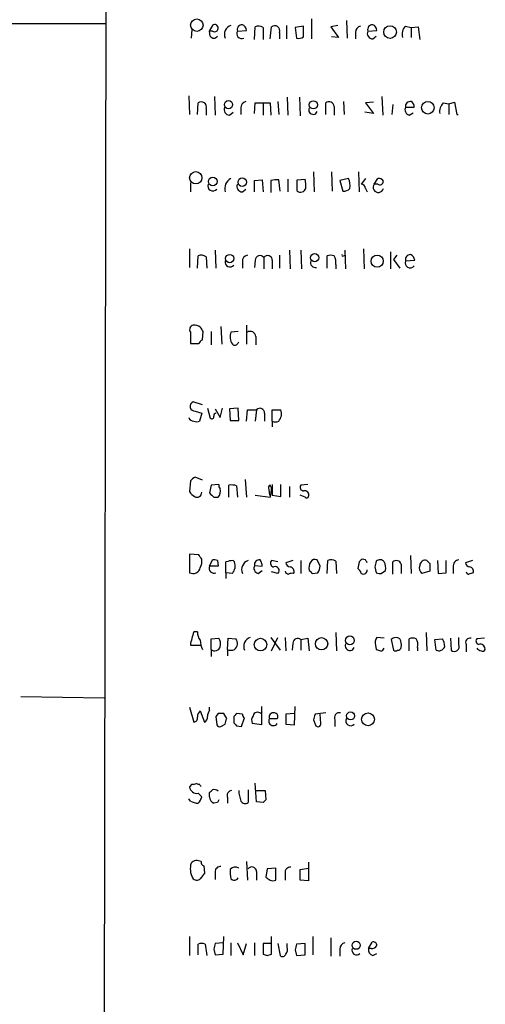
# Model space of a CAD drawing. Extents: x 8 to 1022, y 12 to 830.
# Drawn here: x 822 to 877, y 381 to 498 of the extents above; entities that cross this region are included whole.
import ezdxf

# ---------------------------------------------------------------- set-up
doc = ezdxf.new("R2010")
doc.units = 0
doc.header["$MEASUREMENT"] = 0
doc.layers.add('MAIN', color=5, linetype='CONTINUOUS')

msp = doc.modelspace()

# ---------------------------------------------------------------- linework, layer by layer
at = {"layer": 'MAIN'}
for p, q in [((832.4427, 635.4233), (831.4267, 16.8486)), ((832.1887, 497.9246), (496.824, 498.348)), ((844.55, 497.078), (844.9733, 497.84)), ((856.6573, 498.5173), (856.6573, 496.1466)), ((860.806, 498.348), (860.8907, 496.2313)), ((842.4333, 497.2473), (842.3487, 496.2313)), ((844.6347, 496.4853), (844.55, 497.078)), ((844.8887, 497.078), (844.55, 497.078)), ((847.852, 497.078), (848.9527, 497.1626)), ((849.884, 496.062), (849.9687, 497.586)), ((850.9, 497.5013), (850.9, 496.062)), ((851.7467, 496.1466), (851.916, 497.586)), ((852.8473, 496.9086), (852.8473, 496.1466)), ((853.694, 497.7553), (853.694, 496.1466)), ((855.726, 497.6706), (854.71, 497.5013)), ((854.71, 497.5013), (854.8793, 496.2313)), ((855.726, 496.4006), (855.726, 497.6706)), ((859.79, 497.7553), (858.9433, 497.586)), ((858.9433, 497.586), (859.8747, 496.316)), ((861.9067, 496.9086), (861.9067, 496.1466)), ((863.346, 497.078), (864.4467, 497.1626)), ((867.8333, 497.6706), (868.5107, 497.5013)), ((868.5107, 497.5013), (869.3573, 497.586)), ((868.5107, 497.5013), (868.5107, 496.316)), ((869.3573, 497.586), (869.5267, 496.062)), ((859.8747, 496.316), (859.028, 496.4006)), ((863.9387, 496.1466), (864.362, 496.4853)), ((842.0947, 489.3733), (842.1793, 487.172)), ((843.1107, 487.172), (843.1953, 488.5266)), ((845.1427, 489.2886), (845.2273, 487.0873)), ((849.884, 487.2566), (849.9687, 488.5266)), ((849.9687, 488.5266), (851.7467, 488.5266)), ((851.7467, 488.5266), (851.8313, 487.0873)), ((852.678, 488.696), (852.7627, 487.172)), ((853.7787, 489.204), (853.8633, 487.0873)), ((855.218, 489.204), (855.3027, 487.0026)), ((858.3507, 487.172), (858.3507, 488.5266)), ((860.4673, 488.696), (860.552, 487.172)), ((864.0233, 488.6113), (863.092, 488.5266)), ((863.092, 488.5266), (864.0233, 487.2566)), ((865.0393, 489.2886), (865.124, 487.0873)), ((872.3207, 488.5266), (872.998, 488.442)), ((872.998, 488.442), (873.6753, 488.6113)), ((873.6753, 488.6113), (873.9293, 487.172)), ((844.1267, 487.8493), (844.1267, 487.0873)), ((846.9207, 487.0873), (847.344, 487.426)), ((848.2753, 487.934), (848.2753, 487.172)), ((850.9, 488.442), (850.9, 487.0873)), ((859.3667, 488.1033), (859.3667, 487.0873)), ((864.0233, 487.2566), (863.0073, 487.426)), ((866.3093, 488.3573), (866.2247, 487.172)), ((867.8333, 488.0186), (868.8493, 488.0186)), ((868.2567, 487.0873), (868.7647, 487.3413)), ((872.998, 488.442), (872.998, 487.172)), ((873.9293, 487.172), (874.0987, 487.172)), ((856.9113, 480.314), (856.996, 477.9433)), ((859.028, 480.314), (859.1127, 478.028)), ((862.2453, 480.314), (862.33, 477.9433)), ((849.884, 479.298), (850.8153, 479.3826)), ((849.884, 477.9433), (849.884, 479.298)), ((850.8153, 479.3826), (850.9, 477.9433)), ((851.8313, 479.298), (851.8313, 477.8586)), ((852.932, 478.028), (852.7627, 479.3826)), ((853.8633, 479.4673), (853.8633, 477.9433)), ((854.964, 479.3826), (855.8953, 479.4673)), ((854.964, 478.028), (854.964, 479.3826)), ((861.06, 479.552), (860.044, 479.298)), ((860.044, 479.298), (860.3827, 478.028)), ((863.092, 479.552), (862.584, 478.8746)), ((864.108, 478.8746), (864.5313, 479.552)), ((842.264, 479.044), (842.264, 477.9433)), ((848.4447, 477.9433), (848.868, 478.282)), ((863.092, 478.3666), (863.2613, 477.9433)), ((864.5313, 478.8746), (864.108, 478.8746)), ((842.1793, 471.17), (842.1793, 468.9686)), ((845.2273, 471.0006), (845.312, 468.884)), ((854.0327, 471.0006), (854.1173, 468.7993)), ((855.3873, 471.0006), (855.472, 468.7993)), ((860.6367, 471.0006), (860.7213, 468.7993)), ((862.838, 471.17), (862.9227, 468.7993)), ((843.1107, 468.884), (843.1953, 470.3233)), ((844.1267, 470.2386), (844.2113, 468.884)), ((849.9687, 469.8153), (849.884, 468.9686)), ((850.9847, 470.154), (850.9847, 468.7993)), ((852.0007, 469.8153), (852.0007, 468.7993)), ((852.8473, 470.408), (852.8473, 468.884)), ((858.52, 468.884), (858.52, 470.3233)), ((860.4673, 470.3233), (860.7213, 470.408)), ((866.0553, 470.8313), (866.0553, 468.7993)), ((866.8173, 470.408), (866.394, 469.9)), ((866.394, 469.9), (867.156, 468.884)), ((867.8333, 469.7306), (868.934, 469.8153)), ((848.4447, 469.646), (848.4447, 468.884)), ((859.536, 469.3073), (859.536, 468.7993)), ((845.9047, 461.9413), (845.9893, 459.8246)), ((848.9527, 462.1106), (848.9527, 459.8246)), ((842.264, 461.264), (842.264, 459.9093)), ((843.7033, 460.3326), (843.788, 461.3486)), ((844.7193, 461.3486), (844.7193, 459.74)), ((847.9367, 461.3486), (847.09, 461.264)), ((850.0533, 460.756), (850.0533, 459.74)), ((842.264, 459.9093), (843.28, 459.9093)), ((847.9367, 459.994), (848.0213, 460.0786)), ((843.7033, 452.628), (842.6027, 452.9666)), ((844.296, 452.2046), (844.6347, 451.0193)), ((845.82, 451.104), (846.074, 452.2046)), ((847.9367, 452.2046), (846.9207, 452.12)), ((848.0213, 450.7653), (847.9367, 452.2046)), ((842.8567, 451.866), (843.6187, 451.612)), ((843.6187, 451.612), (843.3647, 450.6806)), ((845.2273, 452.12), (845.82, 451.104)), ((846.9207, 452.12), (847.0053, 450.7653)), ((848.9527, 450.6806), (849.0373, 452.0353)), ((849.0373, 452.0353), (850.138, 452.0353)), ((850.138, 452.0353), (849.9687, 450.6806)), ((851.0693, 451.612), (851.0693, 450.6806)), ((852.0007, 450.6806), (852.0007, 452.0353)), ((852.0007, 452.0353), (853.0167, 452.0353)), ((847.0053, 450.7653), (848.0213, 450.7653)), ((852.0007, 450.6806), (852.0007, 450.0033)), ((843.7033, 443.6533), (842.8567, 443.992)), ((842.264, 443.5686), (842.1793, 442.2986)), ((844.7193, 443.0606), (844.55, 442.1293)), ((845.6507, 443.1453), (844.7193, 443.0606)), ((846.836, 441.6213), (846.836, 443.0606)), ((847.7673, 442.976), (847.852, 441.6213)), ((848.7833, 443.738), (848.9527, 441.6213)), ((851.916, 442.722), (851.7467, 443.0606)), ((852.0007, 443.1453), (852.0007, 441.8753)), ((853.0167, 441.706), (853.0167, 443.1453)), ((854.0327, 442.8913), (854.0327, 441.6213)), ((856.234, 443.1453), (855.3873, 443.0606)), ((845.058, 441.6213), (845.566, 441.6213)), ((849.9687, 441.8753), (851.7467, 441.6213)), ((851.5773, 442.5526), (851.662, 441.8753)), ((852.0007, 441.8753), (853.0167, 441.706)), ((855.8953, 441.6213), (855.3027, 441.8753)), ((843.28, 434.7633), (842.1793, 434.848)), ((842.1793, 434.848), (842.1793, 432.6466)), ((868.426, 434.6786), (868.5107, 432.562)), ((844.55, 433.4086), (844.8887, 434.1706)), ((845.566, 433.4086), (844.55, 433.4086)), ((845.4813, 434.086), (845.566, 433.4086)), ((846.4973, 432.6466), (846.4973, 433.9166)), ((847.344, 434.086), (847.5133, 433.9166)), ((849.884, 433.4933), (850.8153, 433.4086)), ((852.678, 433.9166), (851.916, 434.086)), ((854.456, 434.086), (853.6093, 433.832)), ((855.3873, 434.086), (855.3873, 432.562)), ((857.6733, 433.4086), (857.3347, 434.1706)), ((858.52, 432.562), (858.6047, 434.086)), ((859.536, 434.0013), (859.6207, 432.562)), ((862.33, 433.9166), (862.1607, 433.1546)), ((863.092, 434.1706), (862.6687, 434.2553)), ((866.3093, 432.4773), (866.3093, 433.9166)), ((867.3253, 433.6626), (867.3253, 432.562)), ((870.712, 433.7473), (870.712, 432.816)), ((871.6433, 434.086), (871.728, 432.562)), ((872.6593, 432.6466), (872.6593, 434.086)), ((875.792, 434.086), (874.9453, 433.832)), ((846.4973, 432.6466), (846.4973, 431.9693)), ((847.2593, 432.562), (846.4973, 432.6466)), ((850.3073, 432.562), (850.8153, 432.9006)), ((852.678, 432.562), (851.916, 432.7313)), ((856.742, 432.562), (857.4193, 432.6466)), ((864.1927, 433.324), (864.362, 432.6466)), ((864.9547, 432.562), (865.4627, 432.9006)), ((870.712, 432.816), (869.7807, 432.562)), ((871.728, 432.562), (872.6593, 432.6466)), ((873.506, 433.324), (873.506, 432.562)), ((843.1107, 425.6193), (842.6873, 425.6193)), ((859.536, 425.5346), (859.6207, 423.3333)), ((870.2887, 425.5346), (870.3733, 423.3333)), ((844.7193, 424.7726), (845.6507, 424.8573)), ((844.7193, 423.5026), (844.7193, 424.7726)), ((846.6667, 423.5026), (846.7513, 424.8573)), ((846.7513, 424.8573), (847.6827, 424.7726)), ((851.8313, 424.942), (852.932, 423.418)), ((851.916, 423.3333), (852.678, 424.942)), ((853.5247, 424.942), (853.6093, 423.3333)), ((854.456, 424.2646), (854.3713, 423.418)), ((855.3873, 424.688), (856.234, 424.8573)), ((855.3873, 424.688), (855.3873, 423.418)), ((856.234, 424.8573), (856.4033, 423.3333)), ((865.2933, 424.8573), (864.4467, 424.942)), ((866.14, 424.688), (866.394, 423.418)), ((868.2567, 423.3333), (868.2567, 424.7726)), ((871.3047, 424.688), (872.236, 424.7726)), ((871.474, 423.418), (871.3047, 424.688)), ((873.1673, 424.8573), (873.252, 423.418)), ((874.1833, 424.0953), (874.1833, 424.942)), ((875.03, 424.0953), (875.03, 423.2486)), ((877.2313, 424.8573), (876.3, 424.7726)), ((842.264, 424.0106), (843.4493, 424.0106)), ((844.7193, 423.5026), (844.7193, 422.656)), ((846.6667, 423.5026), (846.6667, 422.7406)), ((864.2773, 424.0106), (864.362, 423.5026)), ((869.2727, 423.7566), (869.2727, 423.3333)), ((822.1133, 417.9146), (832.0193, 417.7453)), ((842.1793, 416.6446), (842.6873, 414.8666)), ((843.4493, 416.2213), (843.9573, 414.8666)), ((844.55, 416.306), (844.55, 416.6446)), ((845.566, 415.8826), (845.312, 415.544)), ((846.582, 415.29), (846.2433, 415.8826)), ((848.4447, 415.798), (847.7673, 415.8826)), ((850.7307, 416.7293), (850.7307, 414.528)), ((854.6253, 415.8826), (853.6093, 415.798)), ((854.6253, 414.528), (854.71, 416.7293)), ((858.3507, 415.9673), (857.0807, 415.798)), ((845.312, 415.544), (845.3967, 414.528)), ((847.4287, 415.544), (847.4287, 414.782)), ((848.36, 414.3586), (848.6987, 415.3746)), ((850.7307, 414.528), (849.63, 414.6973)), ((851.662, 415.29), (852.5933, 415.29)), ((853.6093, 415.798), (853.6093, 414.6126)), ((856.9113, 415.1206), (857.1653, 414.4433)), ((857.758, 414.6973), (857.6733, 415.798)), ((859.4513, 415.1206), (859.4513, 414.3586)), ((845.9047, 414.3586), (846.4127, 414.6126)), ((847.7673, 414.4433), (848.36, 414.3586)), ((853.6093, 414.6126), (854.6253, 414.528)), ((842.4333, 407.5006), (842.1793, 407.162)), ((844.55, 405.9766), (844.55, 406.4846)), ((849.122, 406.8233), (849.122, 405.2993)), ((850.138, 405.384), (849.9687, 407.5853)), ((850.138, 406.7386), (851.154, 406.7386)), ((851.154, 406.7386), (851.2387, 405.638)), ((842.264, 405.4686), (842.0947, 405.7226)), ((843.1953, 406.4), (843.6187, 405.9766)), ((845.4813, 405.2993), (845.058, 405.2146)), ((846.6667, 405.892), (846.6667, 405.2146)), ((850.9, 405.2993), (850.138, 405.384)), ((848.9527, 398.272), (849.0373, 396.0706)), ((843.8727, 397.764), (843.9573, 396.9173)), ((851.408, 397.4253), (851.2387, 396.4093)), ((852.424, 397.51), (851.408, 397.4253)), ((852.424, 396.0706), (852.424, 397.51)), ((855.3027, 397.3406), (856.3187, 397.51)), ((855.3027, 396.0706), (855.3027, 397.3406)), ((856.3187, 398.1873), (856.3187, 395.986)), ((845.2273, 397.002), (845.2273, 396.1553)), ((850.138, 397.0866), (850.138, 396.0706)), ((853.5247, 396.9173), (853.5247, 396.0706)), ((856.3187, 395.986), (855.3027, 396.0706)), ((842.1793, 389.382), (842.1793, 387.096)), ((846.1587, 387.2653), (846.2433, 389.382)), ((851.916, 387.2653), (851.916, 389.382)), ((856.8267, 389.382), (856.8267, 387.1806)), ((858.9433, 389.2126), (858.9433, 387.0113)), ((843.1953, 387.1806), (843.1953, 388.4506)), ((844.042, 388.4506), (844.2113, 387.096)), ((845.058, 387.858), (845.2273, 387.1806)), ((846.1587, 388.62), (845.2273, 388.5353)), ((847.09, 388.62), (847.09, 387.096)), ((847.852, 388.62), (848.5293, 387.1806)), ((848.5293, 387.1806), (848.9527, 388.5353)), ((849.884, 388.62), (849.884, 387.096)), ((851.8313, 388.5353), (850.9, 388.5353)), ((850.9, 388.5353), (850.9, 387.2653)), ((852.678, 388.5353), (852.932, 387.096)), ((853.7787, 388.112), (853.7787, 388.5353)), ((854.71, 387.7733), (854.8793, 387.096)), ((855.8953, 388.5353), (854.8793, 388.4506)), ((855.8953, 387.1806), (855.8953, 388.5353)), ((860.044, 387.858), (860.044, 387.0113)), ((863.4307, 387.9426), (863.854, 388.7046)), ((863.7693, 387.9426), (863.4307, 387.9426)), ((845.2273, 387.1806), (846.1587, 387.2653)), ((851.408, 387.096), (851.916, 387.2653)), ((854.8793, 387.096), (855.8953, 387.1806)), ((863.9387, 387.096), (864.4467, 387.35))]:
    msp.add_line(p, q, dxfattribs=at)
for centre, radius in [((843.0309, 497.7812), 0.7404), ((865.996, 496.961), 0.7506), ((846.798, 488.3246), 0.4902), ((856.8788, 488.3038), 0.4779), ((870.4915, 487.9537), 0.7477), ((842.9034, 479.6305), 0.7252), ((844.9247, 479.19), 0.5165), ((848.4315, 479.1044), 0.5009), ((846.9332, 470.0178), 0.4931), ((857.0367, 470.1195), 0.4965), ((864.4672, 469.705), 0.7157), ((850.6023, 424.0918), 0.7486), ((857.8614, 424.1909), 0.7247), ((861.2192, 424.5869), 0.5315), ((861.3043, 415.6073), 0.4811), ((863.3776, 415.2027), 0.7687), ((861.971, 388.318), 0.4805)]:
    msp.add_circle(centre, radius, dxfattribs=at)
for centre, radius, start, end in [((845.1327, 497.4366), 0.4338, 235.767694, 111.561023), ((848.4434, 497.2295), 0.6105, 89.877994, 194.368574), ((848.1418, 497.0837), 0.8147, 5.557346, 68.173778), ((863.9374, 497.2295), 0.6105, 89.877994, 194.368574), ((863.6358, 497.0837), 0.8147, 5.557346, 68.173778), ((847.4439, 496.6855), 1.1268, 108.304706, 203.771462), ((848.3741, 496.7816), 0.6004, 150.416105, 293.554507), ((850.3646, 496.7764), 0.9012, 53.550995, 116.058953), ((852.2893, 497.1203), 0.5968, 339.223722, 128.715279), ((862.6474, 496.944), 0.7415, 101.520561, 182.736234), ((863.9528, 496.8099), 0.6634, 156.162913, 268.782227), ((868.6797, 496.7394), 1.2584, 132.268789, 199.661787), ((845.058, 496.711), 0.4797, 208.066164, 331.933836), ((855.1334, 497.1624), 0.9651, 254.735509, 307.879149), ((843.5686, 488.0609), 0.5968, 339.236102, 128.715279), ((849.0162, 487.9692), 0.7418, 101.525044, 182.720065), ((858.7541, 488.064), 0.6138, 3.670654, 131.089329), ((868.4127, 488.1166), 0.5876, 80.399825, 189.600176), ((868.1718, 488.1033), 0.6828, 352.873943, 60.239505), ((873.3367, 487.4823), 1.457, 134.213042, 188.911499), ((846.9348, 487.7505), 0.6634, 156.162913, 268.782043), ((856.8506, 487.6818), 0.5135, 150.584505, 340.524066), ((868.4175, 487.7223), 0.655, 153.106363, 255.789799), ((847.7087, 478.3446), 1.3567, 117.131663, 197.204881), ((852.5511, 476.543), 2.8475, 85.738336, 104.642376), ((852.6359, 478.6629), 3.3572, 354.936598, 13.863222), ((859.0714, 478.6632), 2.1782, 352.173823, 24.082141), ((864.616, 478.8747), 0.6826, 29.738635, 97.12814), ((864.7853, 479.2134), 0.4234, 233.140927, 359.986468), ((844.931, 478.6508), 0.5941, 157.869051, 321.623377), ((848.4588, 478.6065), 0.6634, 156.162913, 268.782043), ((855.345, 478.5783), 0.6694, 235.303222, 341.562344), ((860.4795, 479.0138), 0.9905, 264.391856, 319.200438), ((862.4995, 478.2821), 0.5985, 8.116564, 81.883436), ((864.6047, 478.5044), 0.6195, 143.302133, 347.148182), ((843.5913, 469.5142), 0.9008, 53.5321, 116.078638), ((846.9792, 469.5936), 0.5828, 166.404851, 320.465046), ((849.1856, 469.6812), 0.7418, 101.532613, 182.720065), ((850.5372, 469.8032), 0.5686, 38.093274, 178.780696), ((851.4322, 469.8031), 0.5687, 1.229378, 141.898796), ((857.1275, 469.5417), 0.5861, 161.197161, 282.065395), ((858.9433, 469.349), 1.0623, 66.511757, 113.483296), ((858.1816, 469.6037), 1.3865, 347.655866, 31.266381), ((860.3827, 470.4079), 0.1198, 135, 315), ((868.3836, 469.5068), 0.5941, 157.869051, 321.623377), ((868.4246, 469.8822), 0.6104, 89.868588, 194.379996), ((868.1239, 469.7368), 0.8139, 5.534773, 68.212969), ((842.7508, 461.5603), 0.5699, 105.062887, 211.327573), ((842.6109, 460.6), 1.5106, 56.288893, 90.311016), ((716.6071, 376.9199), 152.6538, 33.578089, 33.807251), ((848.5701, 460.7084), 1.5809, 159.424867, 213.989611), ((849.3759, 460.6713), 0.6826, 7.127098, 119.738635), ((843.9994, 459.6132), 0.778, 112.371722, 157.628278), ((847.5415, 460.1353), 0.4197, 227.752022, 340.325973), ((842.7984, 452.4321), 0.5692, 110.109526, 275.879896), ((850.5289, 451.6593), 0.5424, 354.997777, 136.113052), ((842.6515, 451.2569), 0.5774, 195.355202, 273.55467), ((844.8041, 451.2168), 0.2602, 229.379598, 12.545532), ((845.3545, 451.3155), 0.2995, 98.157154, 188.100341), ((851.7739, 451.5672), 1.328, 318.119251, 20.638858), ((843.026, 451.3163), 0.7203, 241.951376, 298.048624), ((852.3817, 451.4005), 0.8145, 242.110409, 297.889591), ((843.1954, 442.8913), 1.1516, 107.103826, 143.975919), ((846.1162, 443.0182), 0.4825, 164.728219, 232.130224), ((847.1324, 441.155), 1.9285, 70.778657, 98.841032), ((851.916, 442.7219), 0.3787, 116.558284, 206.558284), ((855.7261, 442.8067), 0.4234, 143.151755, 269.986468), ((843.4917, 443.0185), 1.4969, 208.746399, 241.262154), ((843.0684, 442.1716), 0.5519, 237.519254, 4.405871), ((971.8039, 568.8752), 179.6053, 224.885409, 225.114592), ((844.7109, 442.3748), 1.1397, 318.61403, 13.315649), ((847.7524, 442.799), 4.1643, 343.572103, 358.940515), ((855.8478, 441.8919), 0.5063, 338.457085, 103.92096), ((856.0858, 441.7695), 0.2414, 217.88123, 344.749045), ((716.4609, 349.842), 152.6261, 33.578069, 33.807272), ((842.0092, 434.0015), 1.6294, 332.109127, 8.96111), ((845.058, 433.1546), 0.568, 153.434949, 296.565051), ((845.0582, 433.2398), 0.9461, 63.434949, 100.320555), ((847.3862, 431.6746), 2.4118, 91.002586, 111.627155), ((846.2713, 433.4484), 1.3273, 318.102625, 20.65507), ((849.4759, 433.0162), 1.1268, 108.304706, 203.771462), ((850.4683, 433.197), 0.6551, 153.110319, 255.772842), ((850.4634, 433.5912), 0.5876, 80.409439, 189.590561), ((849.2932, 433.3246), 1.5244, 3.158773, 33.708831), ((852.2406, 433.7709), 0.4524, 135.850821, 261.022765), ((854.2021, 433.9167), 0.5988, 188.131456, 261.857718), ((857.5042, 433.2392), 1.1518, 143.974821, 197.096146), ((857.0807, 433.6625), 0.5681, 63.43946, 153.425927), ((856.1512, 433.4926), 1.5244, 326.291169, 356.841227), ((859.0006, 433.2764), 0.9012, 53.550995, 116.058953), ((947.1743, 349.411), 119.7487, 134.885409, 135.114591), ((778.5167, 391.6713), 94.6529, 26.450487, 26.679643), ((1033.5846, 391.3421), 174.5167, 165.851148, 166.080355), ((864.7955, 433.6058), 0.5869, 31.978476, 137.624507), ((864.1075, 433.1968), 1.3872, 347.671, 31.258436), ((866.7359, 433.464), 0.622, 18.62139, 133.306123), ((870.2742, 433.1969), 0.8041, 158.370598, 232.142514), ((870.164, 433.4839), 0.6374, 70.831696, 179.154964), ((955.1926, 518.5666), 119.7133, 224.885375, 225.114625), ((874.2326, 433.437), 0.7353, 93.844658, 188.839761), ((875.5381, 433.9167), 0.5988, 188.131456, 261.857718), ((842.592, 433.4193), 0.876, 241.893271, 348.142333), ((852.3605, 432.9007), 0.4642, 313.149576, 114.229434), ((853.9539, 432.9186), 0.4413, 193.444223, 269.234025), ((854.3715, 431.6298), 0.9474, 79.712462, 116.551528), ((854.0652, 432.7964), 0.5302, 333.758787, 84.36038), ((941.2101, 517.3937), 119.7133, 224.893835, 225.123052), ((861.4826, 432.2227), 1.1525, 17.122101, 53.958372), ((862.8381, 432.909), 0.4301, 233.785553, 10.220234), ((864.7852, 433.4932), 0.9465, 243.440363, 280.316217), ((875.3264, 432.7737), 0.2994, 188.140927, 278.121983), ((917.9502, 305.5546), 133.8752, 108.317001, 108.54617), ((875.4187, 432.8314), 0.4938, 338.026247, 85.982169), ((850.9354, 422.5889), 8.7872, 159.826374, 170.689037), ((844.4863, 425.5133), 1.3797, 175.59365, 221.267966), ((846.6047, 424.7518), 3.1589, 182.694476, 203.294332), ((844.4656, 424.1377), 1.3865, 347.655866, 31.266381), ((846.9312, 424.2265), 0.929, 308.803339, 36.005154), ((849.7299, 423.8722), 1.1268, 108.304706, 203.771462), ((855.0229, 424.2536), 0.567, 50.008119, 178.888385), ((861.2213, 423.949), 0.5508, 155.203063, 339.551113), ((865.0606, 424.3492), 0.8534, 136.001755, 203.377559), ((866.6903, 424.2222), 0.721, 49.765042, 139.753842), ((865.9709, 424.053), 1.3865, 347.655866, 31.266381), ((868.68, 423.7997), 1.061, 66.486577, 113.513423), ((867.9175, 424.0528), 1.3872, 347.671, 31.258436), ((870.2331, 423.7261), 2.2598, 2.922039, 27.586725), ((873.6253, 423.8837), 0.5968, 231.284721, 20.767302), ((875.5169, 424.3281), 0.5397, 78.694232, 205.553719), ((876.5709, 424.5186), 0.3714, 136.844093, 294.231967), ((876.5682, 423.4463), 0.7499, 4.305534, 78.063729), ((845.1533, 424.0502), 0.6987, 231.60144, 342.602435), ((847.09, 424.4767), 1.0621, 246.512404, 293.487596), ((906.9435, 550.4253), 133.8752, 251.45383, 251.682999), ((864.8641, 423.7746), 0.4413, 270.765975, 346.555777), ((866.648, 423.7565), 0.4232, 233.116564, 306.883436), ((866.896, 423.8593), 0.4413, 270.778957, 346.546171), ((871.7832, 424.1069), 0.7551, 245.827956, 339.404877), ((877.1743, 424.433), 1.1591, 221.036657, 251.577556), ((876.9773, 423.6721), 0.3787, 243.44848, 333.414653), ((844.0768, 415.4862), 0.9665, 130.484912, 181.594926), ((845.8206, 415.4591), 1.527, 146.315136, 176.812677), ((845.9046, 246.5327), 169.3502, 89.885409, 90.114558), ((932.2479, 331.0634), 119.7133, 134.885408, 135.114592), ((850.2529, 415.4897), 0.5558, 44.985421, 165.52874), ((852.1328, 415.476), 0.5062, 76.06533, 201.557599), ((852.2547, 415.544), 0.4233, 323.124688, 90), ((859.9704, 415.3996), 0.5894, 74.419166, 208.256638), ((842.6685, 415.3276), 0.4614, 272.33528, 16.58506), ((843.6187, 415.4593), 0.6826, 299.738635, 7.12814), ((677.1415, 457.2778), 174.5653, 345.853137, 346.082312), ((932.2604, 499.2501), 119.7133, 224.876948, 225.106165), ((848.9948, 415.8401), 0.5517, 184.376403, 237.539959), ((850.4389, 415.0932), 0.9006, 143.524537, 206.078517), ((852.1277, 414.9936), 0.5475, 147.52319, 327.532018), ((1026.3459, 373.1093), 174.5653, 165.845177, 166.07436), ((857.427, 414.6512), 0.3342, 218.46437, 7.928861), ((861.32, 415.0178), 0.5817, 152.095559, 315.842832), ((845.7354, 414.6973), 0.3787, 206.558284, 296.558284), ((843.0502, 407.2648), 0.8769, 186.731975, 279.524625), ((842.6025, 408.4328), 0.9474, 259.712463, 296.551529), ((843.2377, 407.7123), 0.2469, 210.959776, 300.959776), ((758.8094, 365.0113), 94.6305, 26.45046, 26.67967), ((760.0444, 491.3289), 119.7487, 314.885409, 315.114592), ((845.058, 406.0613), 0.7806, 49.400298, 102.526419), ((847.2646, 406.109), 0.636, 98.12628, 199.947705), ((851.578, 406.7895), 3.557, 180.819905, 201.798718), ((843.3105, 407.4715), 2.2598, 242.413275, 267.077961), ((841.9921, 406.3818), 1.6763, 315.870102, 346.011837), ((845.388, 405.985), 0.8381, 180.574306, 246.812181), ((930.2209, 363.1287), 94.6528, 153.313562, 153.5428), ((848.7794, 405.788), 0.5968, 212.358529, 305.03213), ((935.7193, 320.8187), 119.7133, 134.885375, 135.114625), ((843.0512, 397.4184), 0.9806, 60.507304, 135.756077), ((843.9826, 398.2042), 0.4537, 171.405541, 255.982133), ((844.7345, 397.4327), 2.4781, 164.315985, 206.561949), ((845.82, 397.0866), 0.5987, 81.867191, 188.123335), ((850.3491, 397.0444), 3.3569, 174.937847, 193.864449), ((847.601, 396.8991), 0.7415, 55.471977, 143.456196), ((849.5695, 397.0746), 0.5685, 1.20923, 141.914657), ((854.1173, 397.002), 0.5986, 81.865837, 188.134163), ((843.0213, 396.6962), 0.6255, 216.439455, 313.173271), ((1013.0362, 269.5728), 211.6703, 143.014179, 143.243351), ((847.4807, 396.6094), 0.5376, 223.394842, 328.012691), ((936.1753, 523.2514), 152.6537, 236.192759, 236.421922), ((852.0854, 396.7061), 0.7201, 241.943894, 298.049084), ((843.6186, 387.4775), 1.0612, 66.485935, 113.509114), ((1014.4499, 345.8761), 174.5167, 165.851148, 166.080355), ((852.847, 387.8581), 0.9657, 322.1297, 15.24367), ((1024.1489, 345.7796), 174.5652, 165.851163, 166.080306), ((860.7849, 387.8932), 0.7418, 101.525044, 182.720065), ((862.0174, 387.7538), 0.5665, 160.531913, 314.535121), ((864.1567, 387.8026), 0.7394, 169.085205, 252.853977), ((863.854, 388.6199), 0.6826, 262.87186, 330.261365), ((863.9858, 388.2625), 0.4613, 2.335786, 106.600508), ((893.4765, 514.173), 133.8593, 251.453817, 251.683013), ((853.2142, 387.4064), 0.4195, 227.724474, 340.347095)]:
    msp.add_arc(centre, radius, start, end, dxfattribs=at)

doc.saveas('drawing.dxf')
